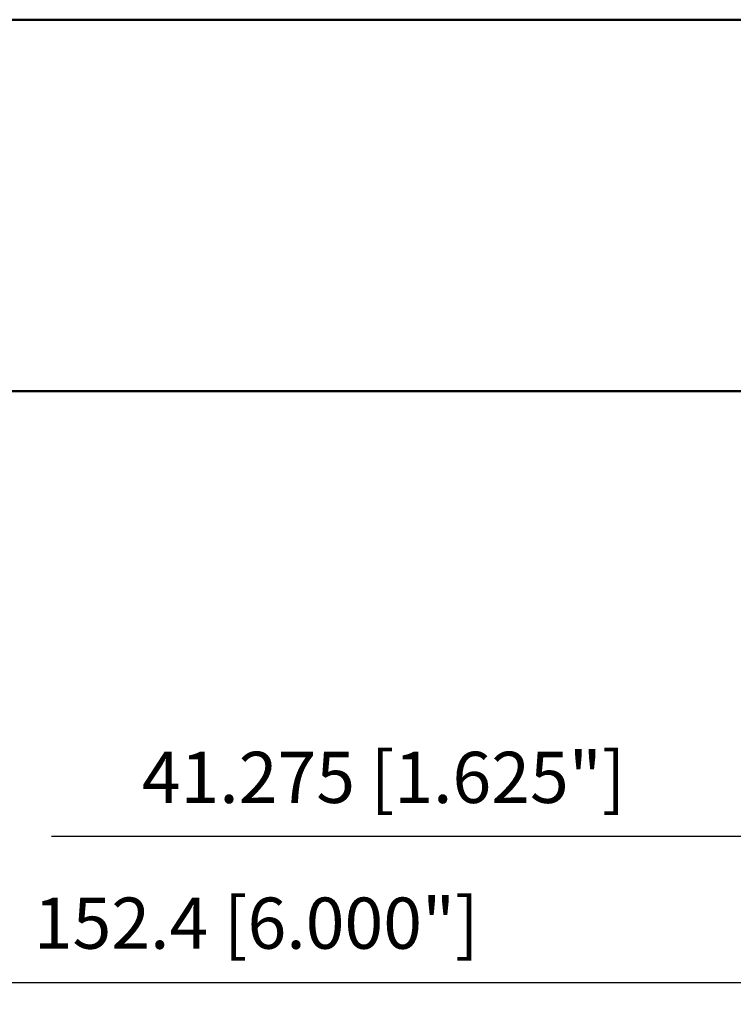
# Model space of a CAD drawing. Units: millimetres. Extents: x -136 to 80, y -64 to 26.
# Drawn here: x -51 to -2, y -55 to 13 of the extents above; entities that cross this region are included whole.
import ezdxf

# ---------------------------------------------------------------- set-up
doc = ezdxf.new("R2010")
doc.units = ezdxf.units.MM
for name, color, linetype, lineweight in [('2', 7, 'Continuous', 25), ('sk1', 4, 'Continuous', 50), ('sk2', 7, 'Continuous', 25)]:
    doc.layers.add(name, color=color, linetype=linetype, lineweight=lineweight)
doc.styles.add('simplex', font='txt.shx', dxfattribs={"height": 3.5})
doc.dimstyles.new('コピー - ISO-25', dxfattribs={"dimscale": 0, "dimtxt": 3.5, "dimasz": 3.5, "dimexe": 1.5, "dimexo": 0, "dimgap": 2.3, "dimtad": 1, "dimdec": 8, "dimdsep": 46, "dimtxsty": 'simplex', "dimcen": 0.09, "dimclrd": 256, "dimclre": 256, "dimclrt": 256, "dimadec": 0, "dimazin": 0, "dimtfac": 1, "dimtofl": 0, "dimtmove": 0, "dimatfit": 3, "dimfxl": 1, "dimtolj": 1, "dimlwd": -1, "dimlwe": -1, "dimarcsym": 0})

# ---------------------------------------------------------------- blocks, each defined once
blk = doc.blocks.new('*D9')
at = {"layer": 'Defpoints', "color": 0}
for p in [(-111.125, -11.7), (41.275, -18.068), (41.275, -53.14)]:
    blk.add_point(p, dxfattribs=at)
at = {"layer": 'sk2'}
for p, q in [((-111.125, -11.7), (-111.125, -54.64)), ((41.275, -18.068), (41.275, -54.64)), ((-107.625, -53.14), (37.775, -53.14))]:
    blk.add_line(p, q, dxfattribs=at)
for points in [[(-107.625, -52.557), (-107.625, -53.723), (-111.125, -53.14)], [(37.775, -53.723), (37.775, -52.557), (41.275, -53.14)]]:
    blk.add_solid(points, dxfattribs=at)
at = {"layer": 'sk2', "insert": (-34.925, -49.09), "char_height": 3.5, "attachment_point": 5, "style": 'simplex'}
blk.add_mtext('\\A1;152.4 [6.000"]', dxfattribs=at)
blk = doc.blocks.new('*D11')
at = {"layer": '2'}
for p, q in [((0, -12.7), (0, -44.671)), ((41.275, -18.068), (41.275, -44.671)), ((0, -43.171), (-48.933, -43.171)), ((37.775, -43.171), (3.5, -43.171))]:
    blk.add_line(p, q, dxfattribs=at)
for points in [[(3.5, -42.588), (3.5, -43.755), (0, -43.171)], [(37.775, -43.755), (37.775, -42.588), (41.275, -43.171)]]:
    blk.add_solid(points, dxfattribs=at)
at = {"layer": 'Defpoints', "color": 0}
for p in [(0, -12.7), (41.275, -18.068), (0, -43.171)]:
    blk.add_point(p, dxfattribs=at)
at = {"layer": '2', "insert": (-26.217, -39.121), "char_height": 3.5, "attachment_point": 5, "style": 'simplex'}
blk.add_mtext('\\A1;41.275 [1.625"]', dxfattribs=at)

msp = doc.modelspace()

# ---------------------------------------------------------------- linework, layer by layer
at = {"layer": 'sk1'}
for p, q in [((-110.125, 12.7), (-0.00006014, 12.7)), ((-110.125, -12.7), (0, -12.7))]:
    msp.add_line(p, q, dxfattribs=at)

# ---------------------------------------------------------------- dimensions: what is measured, and where the dimension line sits
at = {"layer": '2'}
dim = msp.add_linear_dim(base=(0, -43.1712874188), p1=(41.275, -18.0676793891), p2=(0, -12.7), dimstyle='コピー - ISO-25', override={"dimscale": 1}, dxfattribs=at)
dim.commit()
dim.dimension.update_dxf_attribs({"geometry": '*D11', "text_midpoint": (-26.2166666667, -43.1712874188), "dimtype": 160})
at = {"layer": 'sk2'}
dim = msp.add_linear_dim(base=(41.275, -53.1401566579), p1=(-111.125, -11.7), p2=(41.275, -18.0676793891), dimstyle='コピー - ISO-25', override={"dimscale": 1}, dxfattribs=at)
dim.commit()
dim.dimension.update_dxf_attribs({"geometry": '*D9', "text_midpoint": (-34.925, -49.0901566579)})

doc.saveas('drawing.dxf')
